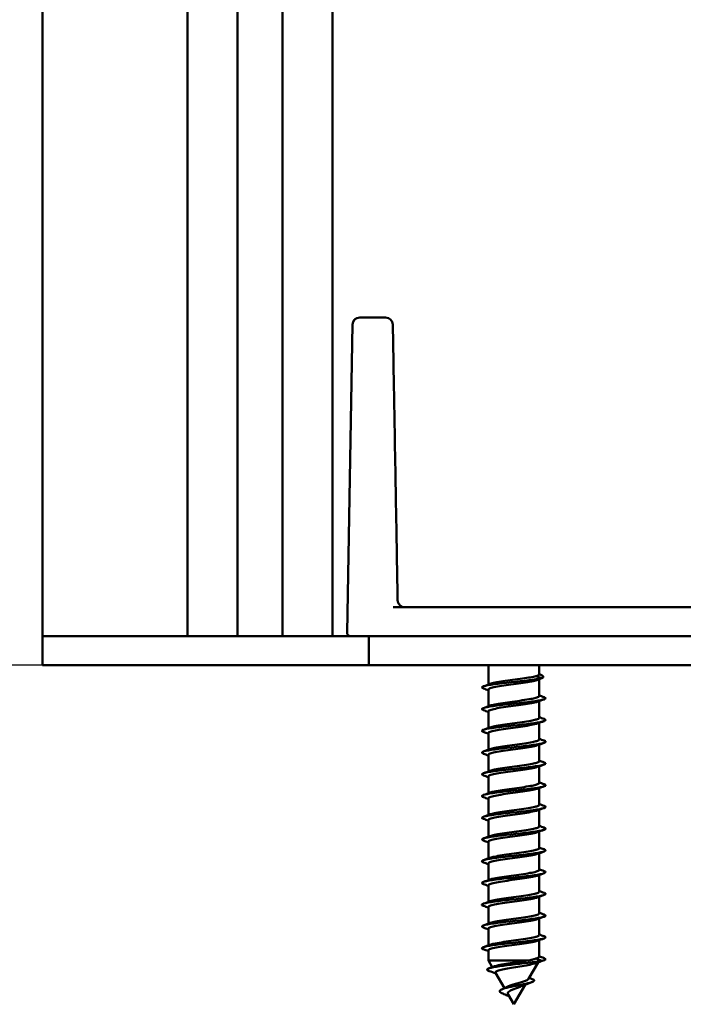
# Model space of a CAD drawing. Units: millimetres. Extents: x 72 to 9456, y 80 to 6648.
# Drawn here: x 394 to 439, y 636 to 704 of the extents above; entities that cross this region are included whole.
import ezdxf

# ---------------------------------------------------------------- set-up
doc = ezdxf.new("R2010")
doc.units = ezdxf.units.MM
doc.header["$LTSCALE"] = 8
doc.layers.add('Dimensions(ISO)', color=7, linetype='Continuous', lineweight=25)
doc.layers.add('Visible Edges(ISO)', color=7, linetype='Continuous', lineweight=50)
doc.styles.add('Current-BSI', font='arial.ttf')
doc.dimstyles.new('DEFAULT-ISO', dxfattribs={"dimscale": 8, "dimtxt": 3.5, "dimasz": 2.5, "dimexe": 3.175, "dimexo": 1, "dimgap": 0.762, "dimtad": 1, "dimrnd": 1e-08, "dimzin": 0, "dimdsep": 46, "dimtxsty": 'Current-BSI', "dimcen": 0.09, "dimdle": 10, "dimclrd": 7, "dimclre": 7, "dimclrt": 7, "dimazin": 0, "dimtfac": 1, "dimtmove": 0, "dimatfit": 3, "dimfxl": 1, "dimtolj": 1, "dimtzin": 0, "dimlwd": 25, "dimlwe": 25, "dimarcsym": 0})

# ---------------------------------------------------------------- blocks, each defined once
blk = doc.blocks.new('*D17')
at = {"layer": 'Defpoints', "color": 0, "linetype": 'Continuous', "transparency": 16777216}
for p in [(423.221, 2769.75), (368.29, 659.75), (417.571, 659.75)]:
    blk.add_point(p, dxfattribs=at)
at = {"layer": 'Dimensions(ISO)', "color": 7, "linetype": 'Continuous', "lineweight": 25, "transparency": 16777216}
for p, q in [((415.221, 2769.75), (342.89, 2769.75)), ((368.29, 2749.75), (368.29, 679.75)), ((409.571, 659.75), (342.89, 659.75))]:
    blk.add_line(p, q, dxfattribs=at)
at = {"layer": 'Dimensions(ISO)', "color": 7, "linetype": 'Continuous', "transparency": 16777216}
for points in [[(364.956, 2749.75), (371.623, 2749.75), (368.29, 2769.75)], [(364.956, 679.75), (371.623, 679.75), (368.29, 659.75)]]:
    blk.add_solid(points, dxfattribs=at)
at = {"layer": 'Dimensions(ISO)', "color": 7, "linetype": 'Continuous', "lineweight": 25, "transparency": 16777216, "insert": (333.602, 1645.561), "char_height": 28, "attachment_point": 1, "rotation": 90, "style": 'Current-BSI'}
blk.add_mtext('\\A1;2110.00', dxfattribs=at)

msp = doc.modelspace()

# ---------------------------------------------------------------- linework, layer by layer
at = {"layer": 'Visible Edges(ISO)'}
for p, q in [((395.071, 661.75), (395.071, 2739.75)), ((405.071, 661.75), (405.071, 2739.75)), ((408.521, 661.75), (408.521, 2739.75)), ((411.621, 661.75), (411.621, 2739.75)), ((415.071, 661.75), (415.071, 2739.75)), ((416.946, 683.75), (418.731, 683.75)), ((416.447, 683.258), (416.076, 662.004)), ((419.253, 663.75), (465.889, 663.75)), ((395.071, 661.75), (396.071, 661.75)), ((395.071, 659.75), (395.071, 661.75)), ((395.071, 661.75), (396.071, 661.75)), ((405.071, 661.75), (396.071, 661.75)), ((405.071, 661.75), (396.071, 661.75)), ((405.071, 661.75), (405.371, 661.75)), ((407.521, 661.75), (405.371, 661.75)), ((407.521, 661.75), (408.521, 661.75)), ((408.821, 661.75), (408.521, 661.75)), ((411.321, 661.75), (408.821, 661.75)), ((411.321, 661.75), (408.821, 661.75)), ((411.621, 661.75), (411.321, 661.75)), ((411.621, 661.75), (412.621, 661.75)), ((414.771, 661.75), (412.621, 661.75)), ((414.771, 661.75), (415.071, 661.75)), ((416.325, 661.75), (415.071, 661.75)), ((422.797, 661.75), (416.325, 661.75)), ((417.571, 659.75), (417.571, 661.75)), ((422.797, 661.75), (462.345, 661.75)), ((395.071, 659.75), (396.071, 659.75)), ((416.589, 659.75), (396.071, 659.75)), ((417.571, 659.75), (416.589, 659.75)), ((417.571, 659.75), (467.571, 659.75)), ((425.821, 659.75), (425.821, 658.417)), ((429.321, 659.75), (429.321, 659.097)), ((429.102, 659.001), (429.495, 658.85)), ((429.495, 658.85), (429.102, 658.699)), ((429.321, 658.783), (429.321, 657.621)), ((425.821, 658.069), (425.821, 656.917)), ((429.321, 657.274), (429.321, 656.121)), ((425.821, 656.569), (425.821, 655.417)), ((429.321, 655.774), (429.321, 654.621)), ((425.821, 655.069), (425.821, 653.917)), ((429.321, 654.274), (429.321, 653.121)), ((425.821, 653.569), (425.821, 652.417)), ((429.321, 652.774), (429.321, 651.621)), ((425.821, 652.069), (425.821, 650.917)), ((429.321, 651.274), (429.321, 650.121)), ((425.821, 650.569), (425.821, 649.417)), ((429.321, 649.774), (429.321, 648.621)), ((425.821, 649.069), (425.821, 647.917)), ((429.321, 648.274), (429.321, 647.121)), ((425.821, 647.569), (425.821, 646.417)), ((429.321, 646.774), (429.321, 645.621)), ((425.821, 646.069), (425.821, 644.917)), ((429.321, 645.274), (429.321, 644.121)), ((425.821, 644.569), (425.821, 643.417)), ((429.321, 643.774), (429.321, 642.621)), ((425.821, 643.069), (425.821, 641.917)), ((429.321, 642.274), (429.321, 641.121)), ((425.821, 641.569), (425.821, 640.417)), ((429.321, 640.774), (429.321, 639.621)), ((425.821, 640.069), (425.821, 639.381)), ((429.102, 639.501), (429.495, 639.35)), ((425.821, 639.381), (428.623, 639.381)), ((426.091, 638.913), (425.821, 639.381)), ((428.583, 638.102), (429.243, 639.245)), ((429.495, 639.35), (428.988, 639.155)), ((426.928, 637.464), (426.315, 638.525)), ((427.571, 636.35), (428.351, 637.701)), ((427.571, 636.35), (427.181, 637.025))]:
    msp.add_line(p, q, dxfattribs=at)
for centre, radius, start, end in [((416.946, 683.25), 0.5, 90, 179), ((418.731, 683.25), 0.5, 1, 90), ((420.062, 664.25), 0.5, 181, 270), ((416.325, 662), 0.25, 179, 270)]:
    msp.add_arc(centre, radius, start, end, dxfattribs=at)
for points, knots in [([(419.563, 664.241), (419.539, 665.587), (419.516, 666.933), (419.459, 670.195), (419.425, 672.112), (419.392, 674.027), (419.362, 675.732), (419.332, 677.436), (419.278, 680.513), (419.255, 681.886), (419.231, 683.258)], [0.300073, 0.300073, 0.300073, 0.300073, 0.705236, 0.705236, 1.282126, 1.282126, 1.282126, 1.795307, 1.795307, 2.208923, 2.208923, 2.208923, 2.208923]), ([(429.495, 658.85), (429.087, 658.758), (428.225, 658.667), (427.386, 658.575), (426.546, 658.484), (425.774, 658.392), (425.496, 658.3), (425.339, 658.249), (425.344, 658.197), (425.488, 658.146)], [0, 0, 0, 0, 1.14994, 1.14994, 1.14994, 2.299881, 2.299881, 2.299881, 2.948185, 2.948185, 2.948185, 2.948185]), ([(429.102, 658.699), (428.991, 658.667), (428.841, 658.636), (428.481, 658.573), (428.275, 658.542), (427.833, 658.479), (427.601, 658.448), (427.144, 658.386), (426.923, 658.355), (426.521, 658.292), (426.344, 658.261), (426.058, 658.198), (425.951, 658.167), (425.844, 658.113), (425.821, 658.091), (425.821, 658.069)], [0, 0, 0, 0, 0.0696391, 0.0696391, 0.1392779, 0.1392779, 0.2089167, 0.2089167, 0.2785559, 0.2785559, 0.3481955, 0.3481955, 0.4178354, 0.4178354, 0.467126, 0.467126, 0.467126, 0.467126]), ([(425.949, 658.463), (426.027, 658.491), (426.138, 658.519), (426.432, 658.579), (426.619, 658.61), (427.036, 658.673), (427.261, 658.704), (427.721, 658.767), (427.95, 658.798), (428.364, 658.858), (428.547, 658.886), (428.867, 658.943), (429.001, 658.972), (429.102, 659.001)], [14.0739881, 14.0739881, 14.0739881, 14.0739881, 14.1367385, 14.1367385, 14.2063765, 14.2063765, 14.2760158, 14.2760158, 14.3456563, 14.3456563, 14.4092479, 14.4092479, 14.4728415, 14.4728415, 14.4728415, 14.4728415]), ([(429.102, 659.001), (429.209, 659.025), (429.279, 659.048), (429.316, 659.081), (429.321, 659.089), (429.321, 659.097)], [0, 0, 0, 0, 0.06661925, 0.06661925, 0.08920913, 0.08920913, 0.08920913, 0.08920913]), ([(429.659, 657.545), (429.725, 657.522), (429.763, 657.499), (429.769, 657.477), (429.792, 657.385), (429.284, 657.294), (428.525, 657.202), (427.766, 657.111), (426.797, 657.019), (426.153, 656.928), (425.509, 656.836), (425.225, 656.745), (425.458, 656.653), (425.465, 656.651), (425.472, 656.648), (425.479, 656.646)], [5.46588, 5.46588, 5.46588, 5.46588, 5.749702, 5.749702, 5.749702, 6.899642, 6.899642, 6.899642, 8.049583, 8.049583, 8.049583, 9.199523, 9.199523, 9.199523, 9.23137, 9.23137, 9.23137, 9.23137]), ([(429.193, 657.227), (429.165, 657.217), (429.134, 657.207), (428.985, 657.166), (428.835, 657.135), (428.473, 657.072), (428.266, 657.041), (427.823, 656.978), (427.592, 656.947), (427.135, 656.884), (426.914, 656.853), (426.513, 656.791), (426.337, 656.76), (426.053, 656.697), (425.948, 656.666), (425.843, 656.613), (425.821, 656.591), (425.821, 656.569)], [1.0919783, 1.0919783, 1.0919783, 1.0919783, 1.1142255, 1.1142255, 1.1838646, 1.1838646, 1.2535034, 1.2535034, 1.3231422, 1.3231422, 1.3927813, 1.3927813, 1.4624209, 1.4624209, 1.5320609, 1.5320609, 1.5804259, 1.5804259, 1.5804259, 1.5804259]), ([(425.949, 656.963), (426.026, 656.991), (426.135, 657.018), (426.425, 657.078), (426.612, 657.109), (427.027, 657.172), (427.252, 657.203), (427.712, 657.265), (427.941, 657.296), (428.375, 657.359), (428.574, 657.39), (428.888, 657.448), (429.009, 657.474), (429.102, 657.501)], [12.9606862, 12.9606862, 12.9606862, 12.9606862, 13.0225126, 13.0225126, 13.0921506, 13.0921506, 13.1617899, 13.1617899, 13.2314304, 13.2314304, 13.301071, 13.301071, 13.3596281, 13.3596281, 13.3596281, 13.3596281]), ([(429.102, 657.501), (429.12, 657.506), (429.137, 657.511), (429.251, 657.547), (429.307, 657.578), (429.32, 657.613), (429.321, 657.617), (429.321, 657.621)], [13.35962815, 13.35962815, 13.35962815, 13.35962815, 13.37071088, 13.37071088, 13.44034962, 13.44034962, 13.44913234, 13.44913234, 13.44913234, 13.44913234]), ([(429.659, 656.045), (429.853, 655.973), (429.766, 655.901), (429.4, 655.83), (428.932, 655.738), (428.036, 655.647), (427.205, 655.555), (426.374, 655.464), (425.654, 655.372), (425.443, 655.281), (425.339, 655.236), (425.361, 655.191), (425.488, 655.146)], [11.749066, 11.749066, 11.749066, 11.749066, 12.649344, 12.649344, 12.649344, 13.799285, 13.799285, 13.799285, 14.949225, 14.949225, 14.949225, 15.514556, 15.514556, 15.514556, 15.514556]), ([(429.193, 655.727), (429.164, 655.717), (429.131, 655.706), (428.98, 655.665), (428.828, 655.634), (428.465, 655.571), (428.258, 655.54), (427.814, 655.477), (427.583, 655.446), (427.126, 655.383), (426.906, 655.352), (426.506, 655.289), (426.33, 655.258), (426.048, 655.196), (425.944, 655.164), (425.842, 655.112), (425.821, 655.09), (425.821, 655.069)], [2.205278, 2.205278, 2.205278, 2.205278, 2.2284509, 2.2284509, 2.29809, 2.29809, 2.3677288, 2.3677288, 2.4373676, 2.4373676, 2.5070068, 2.5070068, 2.5766464, 2.5766464, 2.6462864, 2.6462864, 2.6937257, 2.6937257, 2.6937257, 2.6937257]), ([(425.949, 655.463), (426.024, 655.49), (426.131, 655.518), (426.418, 655.576), (426.604, 655.608), (427.018, 655.67), (427.243, 655.701), (427.702, 655.764), (427.932, 655.795), (428.366, 655.858), (428.566, 655.889), (428.884, 655.947), (429.007, 655.974), (429.102, 656.001)], [11.8473845, 11.8473845, 11.8473845, 11.8473845, 11.9082867, 11.9082867, 11.9779247, 11.9779247, 12.047564, 12.047564, 12.1172044, 12.1172044, 12.1868451, 12.1868451, 12.2463268, 12.2463268, 12.2463268, 12.2463268]), ([(429.102, 656.001), (429.118, 656.005), (429.134, 656.01), (429.248, 656.046), (429.306, 656.077), (429.32, 656.112), (429.321, 656.117), (429.321, 656.121)], [12.24632684, 12.24632684, 12.24632684, 12.24632684, 12.25648498, 12.25648498, 12.32612373, 12.32612373, 12.33583077, 12.33583077, 12.33583077, 12.33583077]), ([(429.657, 654.545), (429.742, 654.515), (429.781, 654.486), (429.766, 654.457), (429.72, 654.366), (429.145, 654.274), (428.358, 654.183), (427.571, 654.091), (426.616, 654), (426.019, 653.908), (425.449, 653.821), (425.236, 653.733), (425.479, 653.646)], [18.032251, 18.032251, 18.032251, 18.032251, 18.399046, 18.399046, 18.399046, 19.548987, 19.548987, 19.548987, 20.698927, 20.698927, 20.698927, 21.797741, 21.797741, 21.797741, 21.797741]), ([(425.949, 653.963), (426.023, 653.99), (426.128, 654.017), (426.411, 654.075), (426.596, 654.106), (427.009, 654.169), (427.234, 654.2), (427.693, 654.263), (427.923, 654.294), (428.358, 654.357), (428.559, 654.388), (428.88, 654.446), (429.006, 654.473), (429.102, 654.501)], [10.7340829, 10.7340829, 10.7340829, 10.7340829, 10.7940608, 10.7940608, 10.8636988, 10.8636988, 10.9333381, 10.9333381, 11.0029785, 11.0029785, 11.0726191, 11.0726191, 11.1330254, 11.1330254, 11.1330254, 11.1330254]), ([(429.102, 654.501), (429.117, 654.505), (429.131, 654.509), (429.245, 654.544), (429.304, 654.575), (429.32, 654.612), (429.321, 654.616), (429.321, 654.621)], [11.13302536, 11.13302536, 11.13302536, 11.13302536, 11.14225907, 11.14225907, 11.21189784, 11.21189784, 11.22252938, 11.22252938, 11.22252938, 11.22252938]), ([(429.193, 654.227), (429.163, 654.216), (429.128, 654.206), (428.974, 654.163), (428.822, 654.132), (428.457, 654.07), (428.249, 654.039), (427.805, 653.976), (427.573, 653.945), (427.117, 653.882), (426.897, 653.851), (426.499, 653.788), (426.324, 653.757), (426.043, 653.694), (425.941, 653.663), (425.841, 653.611), (425.821, 653.59), (425.821, 653.569)], [3.3185776, 3.3185776, 3.3185776, 3.3185776, 3.3426764, 3.3426764, 3.4123155, 3.4123155, 3.4819543, 3.4819543, 3.5515931, 3.5515931, 3.6212322, 3.6212322, 3.6908719, 3.6908719, 3.7605118, 3.7605118, 3.8070254, 3.8070254, 3.8070254, 3.8070254]), ([(429.661, 653.045), (429.874, 652.966), (429.741, 652.888), (429.292, 652.81), (428.768, 652.718), (427.843, 652.627), (427.026, 652.535), (426.21, 652.444), (425.547, 652.352), (425.405, 652.261), (425.345, 652.222), (425.377, 652.184), (425.487, 652.146)], [24.315436, 24.315436, 24.315436, 24.315436, 25.298689, 25.298689, 25.298689, 26.448629, 26.448629, 26.448629, 27.59857, 27.59857, 27.59857, 28.080926, 28.080926, 28.080926, 28.080926]), ([(425.949, 652.463), (426.022, 652.49), (426.125, 652.516), (426.404, 652.574), (426.588, 652.605), (427.001, 652.668), (427.225, 652.699), (427.684, 652.762), (427.914, 652.793), (428.35, 652.855), (428.551, 652.887), (428.877, 652.946), (429.004, 652.973), (429.102, 653.001)], [9.6207815, 9.6207815, 9.6207815, 9.6207815, 9.679835, 9.679835, 9.7494729, 9.7494729, 9.8191122, 9.8191122, 9.8887526, 9.8887526, 9.9583932, 9.9583932, 10.0197237, 10.0197237, 10.0197237, 10.0197237]), ([(429.102, 653.001), (429.116, 653.004), (429.128, 653.008), (429.242, 653.043), (429.302, 653.074), (429.32, 653.111), (429.321, 653.116), (429.321, 653.121)], [10.01972371, 10.01972371, 10.01972371, 10.01972371, 10.02803316, 10.02803316, 10.09767195, 10.09767195, 10.10922815, 10.10922815, 10.10922815, 10.10922815]), ([(429.193, 652.727), (429.162, 652.716), (429.126, 652.705), (428.969, 652.662), (428.815, 652.631), (428.449, 652.568), (428.241, 652.537), (427.796, 652.475), (427.564, 652.443), (427.108, 652.381), (426.889, 652.35), (426.491, 652.287), (426.317, 652.256), (426.039, 652.193), (425.937, 652.162), (425.84, 652.11), (425.821, 652.09), (425.821, 652.069)], [4.4318772, 4.4318772, 4.4318772, 4.4318772, 4.4569018, 4.4569018, 4.5265409, 4.5265409, 4.5961797, 4.5961797, 4.6658185, 4.6658185, 4.7354577, 4.7354577, 4.8050973, 4.8050973, 4.8747373, 4.8747373, 4.9203251, 4.9203251, 4.9203251, 4.9203251]), ([(429.655, 651.545), (429.758, 651.509), (429.794, 651.473), (429.749, 651.437), (429.633, 651.346), (428.994, 651.254), (428.185, 651.163), (427.376, 651.071), (426.441, 650.98), (425.895, 650.888), (425.413, 650.807), (425.259, 650.727), (425.48, 650.646)], [30.598622, 30.598622, 30.598622, 30.598622, 31.048391, 31.048391, 31.048391, 32.198331, 32.198331, 32.198331, 33.348272, 33.348272, 33.348272, 34.364111, 34.364111, 34.364111, 34.364111]), ([(429.193, 651.227), (429.161, 651.216), (429.123, 651.204), (428.963, 651.161), (428.809, 651.13), (428.441, 651.067), (428.232, 651.036), (427.787, 650.973), (427.555, 650.942), (427.1, 650.879), (426.88, 650.848), (426.484, 650.786), (426.311, 650.755), (426.034, 650.692), (425.934, 650.661), (425.84, 650.609), (425.821, 650.589), (425.821, 650.569)], [5.5451767, 5.5451767, 5.5451767, 5.5451767, 5.5711273, 5.5711273, 5.6407664, 5.6407664, 5.7104052, 5.7104052, 5.780044, 5.780044, 5.8496831, 5.8496831, 5.9193228, 5.9193228, 5.9889627, 5.9889627, 6.0336246, 6.0336246, 6.0336246, 6.0336246]), ([(425.949, 650.963), (426.021, 650.989), (426.122, 651.015), (426.398, 651.073), (426.581, 651.104), (426.992, 651.167), (427.216, 651.198), (427.675, 651.26), (427.905, 651.291), (428.342, 651.354), (428.543, 651.385), (428.873, 651.445), (429.003, 651.473), (429.102, 651.501)], [8.5074803, 8.5074803, 8.5074803, 8.5074803, 8.5656091, 8.5656091, 8.635247, 8.635247, 8.7048863, 8.7048863, 8.7745267, 8.7745267, 8.8441673, 8.8441673, 8.9064219, 8.9064219, 8.9064219, 8.9064219]), ([(429.102, 651.501), (429.114, 651.504), (429.125, 651.507), (429.239, 651.542), (429.3, 651.573), (429.32, 651.61), (429.321, 651.616), (429.321, 651.621)], [8.90642188, 8.90642188, 8.90642188, 8.90642188, 8.91380726, 8.91380726, 8.98344606, 8.98344606, 8.99592708, 8.99592708, 8.99592708, 8.99592708]), ([(429.663, 650.045), (429.897, 649.96), (429.708, 649.875), (429.173, 649.79), (428.596, 649.699), (427.648, 649.607), (426.852, 649.516), (426.055, 649.424), (425.455, 649.333), (425.381, 649.241), (425.356, 649.209), (425.394, 649.177), (425.486, 649.146)], [36.881807, 36.881807, 36.881807, 36.881807, 37.948033, 37.948033, 37.948033, 39.097974, 39.097974, 39.097974, 40.247914, 40.247914, 40.247914, 40.647297, 40.647297, 40.647297, 40.647297]), ([(429.193, 649.727), (429.16, 649.715), (429.12, 649.703), (428.957, 649.66), (428.802, 649.629), (428.433, 649.566), (428.224, 649.535), (427.778, 649.472), (427.546, 649.441), (427.091, 649.378), (426.872, 649.347), (426.477, 649.284), (426.304, 649.253), (426.03, 649.191), (425.93, 649.159), (425.839, 649.108), (425.821, 649.089), (425.821, 649.069)], [6.6584761, 6.6584761, 6.6584761, 6.6584761, 6.6853527, 6.6853527, 6.7549918, 6.7549918, 6.8246306, 6.8246306, 6.8942694, 6.8942694, 6.9639086, 6.9639086, 7.0335482, 7.0335482, 7.1031882, 7.1031882, 7.1469241, 7.1469241, 7.1469241, 7.1469241]), ([(425.949, 649.463), (426.02, 649.489), (426.118, 649.514), (426.391, 649.571), (426.573, 649.603), (426.983, 649.665), (427.207, 649.696), (427.666, 649.759), (427.896, 649.79), (428.333, 649.853), (428.536, 649.884), (428.869, 649.944), (429.001, 649.972), (429.102, 650.001)], [7.3941792, 7.3941792, 7.3941792, 7.3941792, 7.4513832, 7.4513832, 7.5210211, 7.5210211, 7.5906604, 7.5906604, 7.6603007, 7.6603007, 7.7299414, 7.7299414, 7.7931199, 7.7931199, 7.7931199, 7.7931199]), ([(429.102, 650.001), (429.113, 650.003), (429.123, 650.006), (429.236, 650.041), (429.299, 650.072), (429.319, 650.109), (429.321, 650.115), (429.321, 650.121)], [7.79311986, 7.79311986, 7.79311986, 7.79311986, 7.79958135, 7.79958135, 7.86922017, 7.86922017, 7.88262616, 7.88262616, 7.88262616, 7.88262616]), ([(429.654, 648.545), (429.775, 648.502), (429.802, 648.46), (429.716, 648.417), (429.532, 648.326), (428.834, 648.234), (428.008, 648.143), (427.182, 648.051), (426.273, 647.96), (425.783, 647.868), (425.385, 647.794), (425.281, 647.72), (425.482, 647.646)], [43.164992, 43.164992, 43.164992, 43.164992, 43.697735, 43.697735, 43.697735, 44.847676, 44.847676, 44.847676, 45.997616, 45.997616, 45.997616, 46.930482, 46.930482, 46.930482, 46.930482]), ([(425.949, 647.963), (426.019, 647.988), (426.115, 648.013), (426.384, 648.07), (426.566, 648.101), (426.975, 648.164), (427.198, 648.195), (427.656, 648.258), (427.887, 648.289), (428.325, 648.352), (428.528, 648.383), (428.865, 648.443), (429, 648.472), (429.102, 648.501)], [6.2808782, 6.2808782, 6.2808782, 6.2808782, 6.3371573, 6.3371573, 6.4067952, 6.4067952, 6.4764344, 6.4764344, 6.5460748, 6.5460748, 6.6157155, 6.6157155, 6.6798177, 6.6798177, 6.6798177, 6.6798177]), ([(429.102, 648.501), (429.111, 648.503), (429.12, 648.506), (429.233, 648.539), (429.297, 648.57), (429.319, 648.608), (429.321, 648.615), (429.321, 648.621)], [6.67981765, 6.67981765, 6.67981765, 6.67981765, 6.68535544, 6.68535544, 6.75499428, 6.75499428, 6.76932538, 6.76932538, 6.76932538, 6.76932538]), ([(429.193, 648.227), (429.159, 648.215), (429.118, 648.202), (428.952, 648.158), (428.795, 648.127), (428.425, 648.065), (428.215, 648.034), (427.769, 647.971), (427.537, 647.94), (427.082, 647.877), (426.863, 647.846), (426.47, 647.783), (426.298, 647.752), (426.025, 647.689), (425.927, 647.658), (425.838, 647.608), (425.821, 647.588), (425.821, 647.569)], [7.7717755, 7.7717755, 7.7717755, 7.7717755, 7.7995782, 7.7995782, 7.8692173, 7.8692173, 7.9388561, 7.9388561, 8.0084949, 8.0084949, 8.078134, 8.078134, 8.1477737, 8.1477737, 8.2174137, 8.2174137, 8.2602236, 8.2602236, 8.2602236, 8.2602236]), ([(429.663, 647.045), (429.922, 646.953), (429.668, 646.862), (429.043, 646.77), (428.417, 646.679), (427.453, 646.587), (426.682, 646.496), (425.911, 646.404), (425.376, 646.313), (425.373, 646.221), (425.372, 646.196), (425.411, 646.171), (425.484, 646.146)], [49.448178, 49.448178, 49.448178, 49.448178, 50.597378, 50.597378, 50.597378, 51.747318, 51.747318, 51.747318, 52.897258, 52.897258, 52.897258, 53.213667, 53.213667, 53.213667, 53.213667]), ([(425.949, 646.463), (426.017, 646.488), (426.112, 646.513), (426.377, 646.569), (426.558, 646.6), (426.966, 646.663), (427.189, 646.694), (427.647, 646.757), (427.878, 646.788), (428.317, 646.851), (428.52, 646.882), (428.861, 646.942), (428.998, 646.971), (429.102, 647.001)], [5.1675775, 5.1675775, 5.1675775, 5.1675775, 5.2229314, 5.2229314, 5.2925693, 5.2925693, 5.3622085, 5.3622085, 5.4318489, 5.4318489, 5.5014895, 5.5014895, 5.5665152, 5.5665152, 5.5665152, 5.5665152]), ([(429.102, 647.001), (429.11, 647.003), (429.117, 647.005), (429.23, 647.038), (429.295, 647.069), (429.319, 647.108), (429.321, 647.114), (429.321, 647.121)], [5.56651524, 5.56651524, 5.56651524, 5.56651524, 5.57112954, 5.57112954, 5.64076838, 5.64076838, 5.65602474, 5.65602474, 5.65602474, 5.65602474]), ([(429.193, 646.727), (429.158, 646.714), (429.115, 646.701), (428.946, 646.657), (428.789, 646.626), (428.417, 646.563), (428.207, 646.532), (427.759, 646.47), (427.527, 646.438), (427.073, 646.376), (426.855, 646.345), (426.462, 646.282), (426.292, 646.251), (426.021, 646.188), (425.924, 646.157), (425.837, 646.107), (425.821, 646.088), (425.821, 646.069)], [8.8850749, 8.8850749, 8.8850749, 8.8850749, 8.9138036, 8.9138036, 8.9834427, 8.9834427, 9.0530815, 9.0530815, 9.1227203, 9.1227203, 9.1923595, 9.1923595, 9.2619992, 9.2619992, 9.3316391, 9.3316391, 9.373523, 9.373523, 9.373523, 9.373523]), ([(429.654, 645.545), (429.791, 645.496), (429.804, 645.447), (429.669, 645.398), (429.417, 645.306), (428.665, 645.215), (427.828, 645.123), (426.991, 645.032), (426.115, 644.94), (425.683, 644.849), (425.364, 644.781), (425.301, 644.713), (425.485, 644.646)], [55.731363, 55.731363, 55.731363, 55.731363, 56.34708, 56.34708, 56.34708, 57.49702, 57.49702, 57.49702, 58.64696, 58.64696, 58.64696, 59.496853, 59.496853, 59.496853, 59.496853]), ([(429.102, 645.501), (429.108, 645.502), (429.114, 645.504), (429.227, 645.537), (429.293, 645.568), (429.319, 645.607), (429.321, 645.614), (429.321, 645.621)], [4.45321263, 4.45321263, 4.45321263, 4.45321263, 4.45690363, 4.45690363, 4.52654249, 4.52654249, 4.54272423, 4.54272423, 4.54272423, 4.54272423]), ([(429.193, 645.227), (429.156, 645.214), (429.112, 645.201), (428.94, 645.156), (428.782, 645.125), (428.409, 645.062), (428.198, 645.031), (427.75, 644.968), (427.518, 644.937), (427.064, 644.874), (426.847, 644.843), (426.455, 644.781), (426.285, 644.75), (426.017, 644.687), (425.92, 644.656), (425.837, 644.606), (425.821, 644.588), (425.821, 644.569)], [9.9983742, 9.9983742, 9.9983742, 9.9983742, 10.0280291, 10.0280291, 10.0976682, 10.0976682, 10.1673069, 10.1673069, 10.2369458, 10.2369458, 10.306585, 10.306585, 10.3762246, 10.3762246, 10.4458646, 10.4458646, 10.4868223, 10.4868223, 10.4868223, 10.4868223]), ([(425.949, 644.963), (426.016, 644.987), (426.109, 645.012), (426.37, 645.068), (426.551, 645.099), (426.957, 645.162), (427.18, 645.193), (427.638, 645.255), (427.869, 645.286), (428.308, 645.349), (428.512, 645.38), (428.857, 645.441), (428.997, 645.471), (429.102, 645.501)], [4.0542768, 4.0542768, 4.0542768, 4.0542768, 4.1087056, 4.1087056, 4.1783434, 4.1783434, 4.2479826, 4.2479826, 4.317623, 4.317623, 4.3872636, 4.3872636, 4.4532126, 4.4532126, 4.4532126, 4.4532126]), ([(429.663, 644.045), (429.682, 644.038), (429.698, 644.032), (429.712, 644.025), (429.904, 643.934), (429.573, 643.842), (428.903, 643.751), (428.232, 643.659), (427.258, 643.567), (426.518, 643.476), (425.779, 643.384), (425.313, 643.293), (425.379, 643.201), (425.393, 643.183), (425.428, 643.164), (425.482, 643.146)], [62.014548, 62.014548, 62.014548, 62.014548, 62.096782, 62.096782, 62.096782, 63.246722, 63.246722, 63.246722, 64.396662, 64.396662, 64.396662, 65.546603, 65.546603, 65.546603, 65.780038, 65.780038, 65.780038, 65.780038]), ([(429.193, 643.727), (429.155, 643.714), (429.109, 643.7), (428.934, 643.655), (428.775, 643.624), (428.401, 643.561), (428.189, 643.53), (427.741, 643.467), (427.509, 643.436), (427.055, 643.373), (426.838, 643.342), (426.448, 643.279), (426.279, 643.248), (426.012, 643.186), (425.917, 643.155), (425.836, 643.105), (425.821, 643.087), (425.821, 643.069)], [11.1116734, 11.1116734, 11.1116734, 11.1116734, 11.1422545, 11.1422545, 11.2118936, 11.2118936, 11.2815324, 11.2815324, 11.3511712, 11.3511712, 11.4208104, 11.4208104, 11.4904501, 11.4904501, 11.5600901, 11.5600901, 11.6001216, 11.6001216, 11.6001216, 11.6001216]), ([(425.949, 643.463), (426.015, 643.487), (426.106, 643.511), (426.364, 643.566), (426.543, 643.598), (426.949, 643.66), (427.171, 643.691), (427.629, 643.754), (427.86, 643.785), (428.3, 643.848), (428.505, 643.879), (428.853, 643.941), (428.995, 643.97), (429.102, 644.001)], [2.9409763, 2.9409763, 2.9409763, 2.9409763, 2.9944797, 2.9944797, 3.0641175, 3.0641175, 3.1337567, 3.1337567, 3.203397, 3.203397, 3.2730377, 3.2730377, 3.3399098, 3.3399098, 3.3399098, 3.3399098]), ([(429.102, 644.001), (429.107, 644.002), (429.111, 644.003), (429.224, 644.036), (429.291, 644.067), (429.318, 644.106), (429.321, 644.114), (429.321, 644.121)], [3.33990981, 3.33990981, 3.33990981, 3.33990981, 3.34267772, 3.34267772, 3.4123166, 3.4123166, 3.42942385, 3.42942385, 3.42942385, 3.42942385]), ([(429.655, 642.545), (429.809, 642.489), (429.8, 642.433), (429.607, 642.378), (429.289, 642.286), (428.488, 642.195), (427.646, 642.103), (426.804, 642.012), (425.967, 641.92), (425.596, 641.829), (425.349, 641.768), (425.319, 641.707), (425.486, 641.646)], [68.297733, 68.297733, 68.297733, 68.297733, 68.996424, 68.996424, 68.996424, 70.146364, 70.146364, 70.146364, 71.296305, 71.296305, 71.296305, 72.063223, 72.063223, 72.063223, 72.063223]), ([(429.193, 642.227), (429.154, 642.213), (429.107, 642.199), (428.928, 642.153), (428.769, 642.122), (428.393, 642.06), (428.181, 642.029), (427.732, 641.966), (427.5, 641.935), (427.046, 641.872), (426.83, 641.841), (426.441, 641.778), (426.273, 641.747), (426.008, 641.684), (425.914, 641.653), (425.835, 641.604), (425.821, 641.587), (425.821, 641.569)], [12.2249727, 12.2249727, 12.2249727, 12.2249727, 12.25648, 12.25648, 12.3261191, 12.3261191, 12.3957578, 12.3957578, 12.4653967, 12.4653967, 12.5350359, 12.5350359, 12.6046755, 12.6046755, 12.6743155, 12.6743155, 12.7134209, 12.7134209, 12.7134209, 12.7134209]), ([(425.949, 641.963), (426.014, 641.987), (426.103, 642.01), (426.357, 642.065), (426.536, 642.096), (426.94, 642.159), (427.162, 642.19), (427.619, 642.253), (427.851, 642.284), (428.292, 642.347), (428.497, 642.378), (428.849, 642.44), (428.994, 642.47), (429.102, 642.501)], [1.8276759, 1.8276759, 1.8276759, 1.8276759, 1.8802538, 1.8802538, 1.9498916, 1.9498916, 2.0195308, 2.0195308, 2.0891711, 2.0891711, 2.1588118, 2.1588118, 2.2266068, 2.2266068, 2.2266068, 2.2266068]), ([(429.102, 642.501), (429.105, 642.501), (429.108, 642.502), (429.22, 642.534), (429.289, 642.566), (429.318, 642.605), (429.321, 642.613), (429.321, 642.621)], [2.22660677, 2.22660677, 2.22660677, 2.22660677, 2.22845182, 2.22845182, 2.29809071, 2.29809071, 2.31612359, 2.31612359, 2.31612359, 2.31612359]), ([(429.661, 641.045), (429.7, 641.032), (429.728, 641.018), (429.746, 641.005), (429.869, 640.914), (429.463, 640.822), (428.753, 640.731), (428.042, 640.639), (427.066, 640.548), (426.362, 640.456), (425.658, 640.365), (425.266, 640.273), (425.401, 640.182), (425.419, 640.17), (425.446, 640.158), (425.48, 640.146)], [74.580919, 74.580919, 74.580919, 74.580919, 74.746126, 74.746126, 74.746126, 75.896066, 75.896066, 75.896066, 77.046007, 77.046007, 77.046007, 78.195947, 78.195947, 78.195947, 78.346409, 78.346409, 78.346409, 78.346409]), ([(425.949, 640.463), (426.013, 640.486), (426.099, 640.509), (426.35, 640.564), (426.528, 640.595), (426.931, 640.658), (427.153, 640.689), (427.61, 640.752), (427.842, 640.783), (428.283, 640.846), (428.489, 640.877), (428.845, 640.939), (428.992, 640.97), (429.102, 641.001)], [0.7143756, 0.7143756, 0.7143756, 0.7143756, 0.7660279, 0.7660279, 0.8356657, 0.8356657, 0.9053049, 0.9053049, 0.9749452, 0.9749452, 1.0445859, 1.0445859, 1.1133035, 1.1133035, 1.1133035, 1.1133035]), ([(429.102, 641.001), (429.104, 641.001), (429.105, 641.001), (429.217, 641.033), (429.286, 641.064), (429.318, 641.104), (429.321, 641.113), (429.321, 641.121)], [1.1133035, 1.1133035, 1.1133035, 1.1133035, 1.11422591, 1.11422591, 1.18386482, 1.18386482, 1.20282343, 1.20282343, 1.20282343, 1.20282343]), ([(429.193, 640.727), (429.153, 640.713), (429.104, 640.698), (428.923, 640.652), (428.762, 640.621), (428.385, 640.558), (428.172, 640.527), (427.723, 640.465), (427.491, 640.433), (427.038, 640.371), (426.821, 640.34), (426.434, 640.277), (426.267, 640.246), (426.004, 640.183), (425.911, 640.152), (425.835, 640.103), (425.821, 640.086), (425.821, 640.069)], [13.3382719, 13.3382719, 13.3382719, 13.3382719, 13.3707054, 13.3707054, 13.4403445, 13.4403445, 13.5099833, 13.5099833, 13.5796221, 13.5796221, 13.6492613, 13.6492613, 13.718901, 13.718901, 13.788541, 13.788541, 13.8267201, 13.8267201, 13.8267201, 13.8267201]), ([(428.623, 639.381), (428.721, 639.401), (428.811, 639.421), (428.972, 639.461), (429.043, 639.481), (429.102, 639.501)], [0.00000055, 0.00000055, 0.00000055, 0.00000055, 0.03731794, 0.03731794, 0.07464026, 0.07464026, 0.07464026, 0.07464026]), ([(429.102, 639.501), (429.214, 639.532), (429.284, 639.563), (429.317, 639.603), (429.321, 639.612), (429.321, 639.621)], [0, 0, 0, 0, 0.06963892, 0.06963892, 0.08952339, 0.08952339, 0.08952339, 0.08952339]), ([(429.656, 639.545), (429.826, 639.482), (429.791, 639.42), (429.531, 639.358), (429.52, 639.355), (429.507, 639.352), (429.495, 639.35)], [80.8641041, 80.8641041, 80.8641041, 80.8641041, 81.6457683, 81.6457683, 81.6457683, 81.681409, 81.681409, 81.681409, 81.681409]), ([(429.495, 639.35), (429.038, 639.258), (428.166, 639.166), (427.388, 639.074), (426.611, 638.982), (425.972, 638.89), (425.79, 638.798), (425.69, 638.748), (425.729, 638.697), (425.87, 638.647)], [0, 0, 0, 0, 1.155185, 1.155185, 1.155185, 2.310369, 2.310369, 2.310369, 2.94467, 2.94467, 2.94467, 2.94467]), ([(426.249, 638.973), (426.317, 639), (426.41, 639.025), (426.666, 639.083), (426.836, 639.114), (427.221, 639.176), (427.432, 639.207), (427.817, 639.262), (427.986, 639.286), (428.317, 639.333), (428.476, 639.357), (428.623, 639.381)], [0.8078218, 0.8078218, 0.8078218, 0.8078218, 0.8573031, 0.8573031, 0.9185483, 0.9185483, 0.9817536, 0.9817536, 1.0314768, 1.0314768, 1.0823624, 1.0823624, 1.0823624, 1.0823624]), ([(428.988, 639.155), (428.872, 639.124), (428.723, 639.093), (428.381, 639.031), (428.192, 639), (427.803, 638.937), (427.606, 638.906), (427.231, 638.844), (427.056, 638.813), (426.75, 638.751), (426.622, 638.72), (426.427, 638.657), (426.361, 638.626), (426.306, 638.572), (426.301, 638.549), (426.315, 638.525)], [0, 0, 0, 0, 0.0633858, 0.0633858, 0.1247501, 0.1247501, 0.1840935, 0.1840935, 0.241417, 0.241417, 0.2967217, 0.2967217, 0.3500088, 0.3500088, 0.3882187, 0.3882187, 0.3882187, 0.3882187]), ([(428.842, 638.095), (428.949, 638.053), (428.997, 638.012), (428.973, 637.971), (428.921, 637.879), (428.534, 637.787), (428.075, 637.695), (427.616, 637.603), (427.115, 637.511), (426.842, 637.419), (426.569, 637.327), (426.531, 637.235), (426.694, 637.143), (426.729, 637.124), (426.772, 637.104), (426.822, 637.084)], [5.256364, 5.256364, 5.256364, 5.256364, 5.775923, 5.775923, 5.775923, 6.931107, 6.931107, 6.931107, 8.086292, 8.086292, 8.086292, 9.241476, 9.241476, 9.241476, 9.489727, 9.489727, 9.489727, 9.489727]), ([(427.125, 637.562), (427.18, 637.591), (427.247, 637.619), (427.413, 637.679), (427.513, 637.71), (427.727, 637.773), (427.838, 637.804), (428.058, 637.867), (428.162, 637.898), (428.348, 637.961), (428.427, 637.992), (428.535, 638.049), (428.568, 638.076), (428.583, 638.102)], [0.1456353, 0.1456353, 0.1456353, 0.1456353, 0.1727323, 0.1727323, 0.2048332, 0.2048332, 0.2388417, 0.2388417, 0.2747674, 0.2747674, 0.3126183, 0.3126183, 0.3461783, 0.3461783, 0.3461783, 0.3461783]), ([(428.148, 637.617), (428.107, 637.599), (428.062, 637.582), (427.932, 637.533), (427.844, 637.502), (427.67, 637.438), (427.586, 637.407), (427.434, 637.344), (427.367, 637.313), (427.26, 637.249), (427.219, 637.218), (427.168, 637.154), (427.156, 637.123), (427.161, 637.069), (427.168, 637.047), (427.181, 637.025)], [0.7862399, 0.7862399, 0.7862399, 0.7862399, 0.8038937, 0.8038937, 0.8332924, 0.8332924, 0.8607659, 0.8607659, 0.8863375, 0.8863375, 0.910037, 0.910037, 0.9319026, 0.9319026, 0.9456207, 0.9456207, 0.9456207, 0.9456207]), ([(427.259, 636.889), (427.237, 636.901), (427.215, 636.912), (427.095, 636.97), (426.993, 637.014), (426.867, 637.066), (426.844, 637.075), (426.822, 637.084)], [0.03176029, 0.03176029, 0.03176029, 0.03176029, 0.03973241, 0.03973241, 0.07357607, 0.07357607, 0.08103178, 0.08103178, 0.08103178, 0.08103178])]:
    msp.add_open_spline(points, degree=3, knots=knots, dxfattribs=at)
for points in [[(429.321, 659.126), (429.344, 659.119), (429.366, 659.111), (429.389, 659.103)], [(425.479, 658.295), (425.636, 658.35), (425.793, 658.406), (425.949, 658.463)], [(429.495, 658.85), (429.689, 658.934), (429.619, 659.018), (429.384, 659.103)], [(425.821, 658.024), (425.707, 658.065), (425.593, 658.105), (425.479, 658.146)], [(429.663, 657.396), (429.506, 657.34), (429.349, 657.284), (429.193, 657.227)], [(429.321, 657.667), (429.435, 657.626), (429.549, 657.585), (429.663, 657.545)], [(425.479, 656.795), (425.636, 656.85), (425.793, 656.906), (425.949, 656.963)], [(425.821, 656.524), (425.707, 656.565), (425.593, 656.605), (425.479, 656.646)], [(429.663, 655.896), (429.506, 655.84), (429.349, 655.784), (429.193, 655.727)], [(429.321, 656.167), (429.435, 656.126), (429.549, 656.085), (429.663, 656.045)], [(425.479, 655.295), (425.636, 655.35), (425.793, 655.406), (425.949, 655.463)], [(425.821, 655.024), (425.707, 655.065), (425.593, 655.105), (425.479, 655.146)], [(429.663, 654.396), (429.506, 654.34), (429.349, 654.284), (429.193, 654.227)], [(429.321, 654.667), (429.435, 654.626), (429.549, 654.585), (429.663, 654.545)], [(425.479, 653.795), (425.636, 653.85), (425.793, 653.906), (425.949, 653.963)], [(425.821, 653.524), (425.707, 653.565), (425.593, 653.605), (425.479, 653.646)], [(429.321, 653.167), (429.435, 653.126), (429.549, 653.085), (429.663, 653.045)], [(425.479, 652.295), (425.636, 652.35), (425.793, 652.406), (425.949, 652.463)], [(429.663, 652.896), (429.506, 652.84), (429.349, 652.784), (429.193, 652.727)], [(425.821, 652.024), (425.707, 652.065), (425.593, 652.105), (425.479, 652.146)], [(429.321, 651.667), (429.435, 651.626), (429.549, 651.585), (429.663, 651.545)], [(425.479, 650.795), (425.636, 650.85), (425.793, 650.906), (425.949, 650.963)], [(429.663, 651.396), (429.506, 651.34), (429.349, 651.284), (429.193, 651.227)], [(425.821, 650.524), (425.707, 650.565), (425.593, 650.605), (425.479, 650.646)], [(429.663, 649.896), (429.506, 649.84), (429.349, 649.784), (429.193, 649.727)], [(429.321, 650.167), (429.435, 650.126), (429.549, 650.085), (429.663, 650.045)], [(425.479, 649.295), (425.636, 649.35), (425.793, 649.406), (425.949, 649.463)], [(425.821, 649.024), (425.707, 649.065), (425.593, 649.105), (425.479, 649.146)], [(429.663, 648.396), (429.506, 648.34), (429.349, 648.284), (429.193, 648.227)], [(429.321, 648.667), (429.435, 648.626), (429.549, 648.585), (429.663, 648.545)], [(425.479, 647.795), (425.636, 647.85), (425.793, 647.906), (425.949, 647.963)], [(425.821, 647.524), (425.707, 647.565), (425.593, 647.605), (425.479, 647.646)], [(429.663, 646.896), (429.506, 646.84), (429.349, 646.784), (429.193, 646.727)], [(429.321, 647.167), (429.435, 647.126), (429.549, 647.085), (429.663, 647.045)], [(425.479, 646.295), (425.636, 646.35), (425.793, 646.406), (425.949, 646.463)], [(425.821, 646.024), (425.707, 646.065), (425.593, 646.105), (425.479, 646.146)], [(429.321, 645.667), (429.435, 645.626), (429.549, 645.585), (429.663, 645.545)], [(425.479, 644.795), (425.636, 644.85), (425.793, 644.906), (425.949, 644.963)], [(429.663, 645.396), (429.506, 645.34), (429.349, 645.284), (429.193, 645.227)], [(425.821, 644.524), (425.707, 644.565), (425.593, 644.605), (425.479, 644.646)], [(429.321, 644.167), (429.435, 644.126), (429.549, 644.085), (429.663, 644.045)], [(429.663, 643.896), (429.506, 643.84), (429.349, 643.784), (429.193, 643.727)], [(425.479, 643.295), (425.636, 643.35), (425.793, 643.406), (425.949, 643.463)], [(425.821, 643.024), (425.707, 643.065), (425.593, 643.105), (425.479, 643.146)], [(429.663, 642.396), (429.506, 642.34), (429.349, 642.284), (429.193, 642.227)], [(429.321, 642.667), (429.435, 642.626), (429.549, 642.585), (429.663, 642.545)], [(425.479, 641.795), (425.636, 641.85), (425.793, 641.906), (425.949, 641.963)], [(425.821, 641.524), (425.707, 641.565), (425.593, 641.605), (425.479, 641.646)], [(429.663, 640.896), (429.506, 640.84), (429.349, 640.784), (429.193, 640.727)], [(429.321, 641.167), (429.435, 641.126), (429.549, 641.085), (429.663, 641.045)], [(425.479, 640.295), (425.636, 640.35), (425.793, 640.406), (425.949, 640.463)], [(425.821, 640.024), (425.707, 640.065), (425.593, 640.105), (425.479, 640.146)], [(429.321, 639.667), (429.435, 639.626), (429.549, 639.585), (429.663, 639.545)], [(425.843, 638.821), (425.979, 638.871), (426.114, 638.921), (426.249, 638.973)], [(429.072, 639.183), (429.046, 639.174), (429.018, 639.164), (428.988, 639.155)], [(429.663, 639.396), (429.466, 639.326), (429.269, 639.255), (429.072, 639.183)], [(426.345, 638.474), (426.185, 638.532), (426.024, 638.59), (425.863, 638.647)], [(428.629, 638.182), (428.702, 638.152), (428.775, 638.123), (428.849, 638.095)], [(426.741, 637.381), (426.874, 637.438), (427.004, 637.498), (427.125, 637.562)], [(428.811, 637.874), (428.587, 637.793), (428.363, 637.709), (428.148, 637.617)]]:
    msp.add_open_spline(points, degree=3, dxfattribs=at)

# ---------------------------------------------------------------- dimensions: what is measured, and where the dimension line sits
at = {"layer": 'Dimensions(ISO)', "color": 7, "linetype": 'Continuous', "lineweight": 25}
dim = msp.add_linear_dim(base=(368.29, 659.75), p1=(423.221, 2769.75), p2=(417.571, 659.75), angle=270, dimstyle='DEFAULT-ISO', override={"dimgap": 0.762, "dimdec": 2, "dimtol": 0, "dimlim": 0, "dimtp": 0, "dimtm": 0, "dimtdec": 2, "dimtofl": 0, "dimatfit": 1}, dxfattribs=at)
dim.commit()
dim.dimension.update_dxf_attribs({"geometry": '*D17', "text_midpoint": (368.29, 1714.75), "dimtype": 160})

doc.saveas('drawing.dxf')
